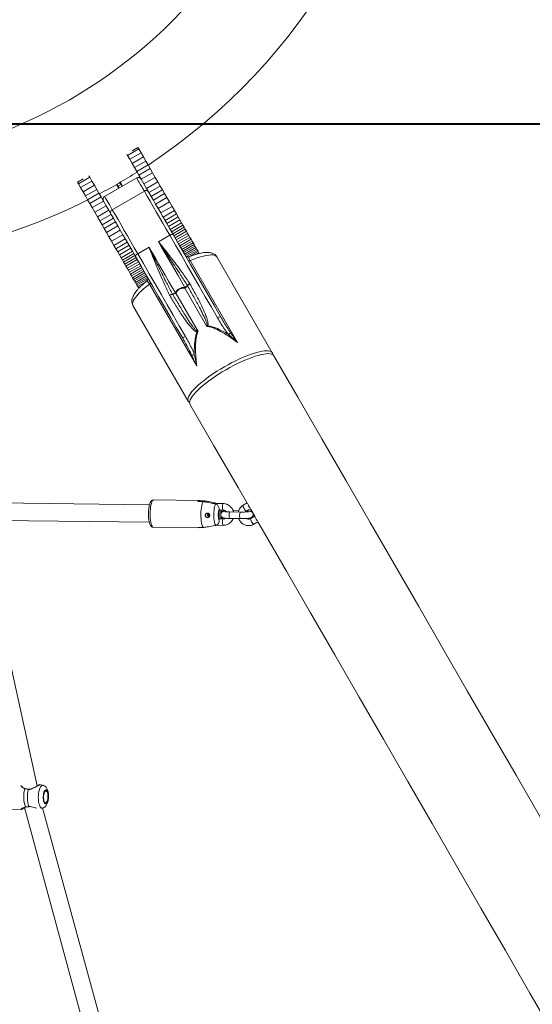
# Model space of a CAD drawing. Units: millimetres. Extents: x 0 to 59.4, y 0 to 42.1.
# Drawn here: x 19.7 to 20.8, y 10.5 to 12.5 of the extents above; entities that cross this region are included whole.
import ezdxf

# ---------------------------------------------------------------- set-up
doc = ezdxf.new("R2010")
doc.units = ezdxf.units.MM
doc.layers.add('LE_NORM', color=179, linetype='Continuous', lineweight=40)
doc.styles.add('SLDTEXTSTYLE0', font='TXT', dxfattribs={"width": 0.605})
doc.dimstyles.new('SLDDIMSTYLE0', dxfattribs={"dimtxt": 0.35, "dimasz": 0.3, "dimexe": 0, "dimexo": 0.0625, "dimgap": 0.0875, "dimtad": 1, "dimdec": 0, "dimlfac": 45, "dimrnd": 1e-09, "dimzin": 12, "dimdsep": 46, "dimtxsty": 'SLDTEXTSTYLE0', "dimsah": 1, "dimcen": 0.09, "dimadec": 0, "dimazin": 3, "dimtfac": 1, "dimtofl": 0, "dimtmove": 0, "dimatfit": 3, "dimfxl": 0, "dimfrac": 2, "dimtolj": 1, "dimtzin": 12, "dimarcsym": 0})

# ---------------------------------------------------------------- blocks, each defined once
blk = doc.blocks.new('_D')
at = {"layer": 'LE_NORM'}
for p, q in [((15.8142, 19.0482), (14.3088, 18.179)), ((14.3946, 18.2285), (22.263, 4.6001)), ((23.6826, 5.4197), (22.1772, 4.5506)), ((22.263, 4.6001), (23.0644, 3.2119))]:
    blk.add_line(p, q, dxfattribs=at)
for points in [[(14.3946, 18.2285), (14.458, 17.9187), (14.6312, 18.0187)], [(22.263, 4.6001), (22.1996, 4.9099), (22.0264, 4.8099)]]:
    blk.add_solid(points, dxfattribs=at)
at = {"layer": 'LE_NORM', "insert": (22.9948, 4.2349, 0.0002), "char_height": 0.35, "attachment_point": 1, "rotation": 300, "style": 'SLDTEXTSTYLE0'}
blk.add_mtext('708', dxfattribs=at)
blk = doc.blocks.new('_D_1')
at = {"layer": 'LE_NORM'}
for p, q in [((25.3514, 23.8301), (14.9159, 29.8551)), ((15.0017, 29.8055), (3.7973, 10.399)), ((14.147, 4.4236), (3.7115, 10.4485))]:
    blk.add_line(p, q, dxfattribs=at)
for points in [[(15.0017, 29.8055), (14.7651, 29.5957), (14.9383, 29.4957)], [(3.7973, 10.399), (4.0339, 10.6088), (3.8607, 10.7088)]]:
    blk.add_solid(points, dxfattribs=at)
at = {"layer": 'LE_NORM', "insert": (8.7238, 19.8342, -0.6011), "char_height": 0.35, "attachment_point": 1, "rotation": 60, "style": 'SLDTEXTSTYLE0'}
blk.add_mtext('1008', dxfattribs=at)
blk = doc.blocks.new('_D_3')
at = {"layer": 'LE_NORM'}
for p, q in [((14.3186, 22.0349), (24.7055, 28.0319)), ((24.6198, 27.9823), (35.8242, 8.5757)), ((25.523, 2.6283), (35.9099, 8.6253))]:
    blk.add_line(p, q, dxfattribs=at)
for points in [[(24.6198, 27.9823), (24.6832, 27.6725), (24.8564, 27.7725)], [(35.8242, 8.5757), (35.7608, 8.8856), (35.5876, 8.7856)]]:
    blk.add_solid(points, dxfattribs=at)
at = {"layer": 'LE_NORM', "insert": (30.3277, 18.9982, -0.6011), "char_height": 0.35, "attachment_point": 1, "rotation": 300, "style": 'SLDTEXTSTYLE0'}
blk.add_mtext('1008', dxfattribs=at)
blk = doc.blocks.new('_D_10')
at = {"layer": 'LE_NORM'}
for p, q in [((10.4135, 13.0807), (10.4135, 12.1542)), ((26.024, 13.0429), (26.024, 12.1542)), ((10.4135, 12.2532), (26.024, 12.2532)), ((26.024, 12.2532), (27.0481, 12.2532))]:
    blk.add_line(p, q, dxfattribs=at)
for points in [[(10.4135, 12.2532), (10.7135, 12.1532), (10.7135, 12.3532)], [(26.024, 12.2532), (25.724, 12.3532), (25.724, 12.1532)]]:
    blk.add_solid(points, dxfattribs=at)
at = {"layer": 'LE_NORM', "insert": (26.1274, 12.7044, -0.6011), "char_height": 0.35, "attachment_point": 1, "style": 'SLDTEXTSTYLE0'}
blk.add_mtext('702', dxfattribs=at)

msp = doc.modelspace()

# ---------------------------------------------------------------- linework, layer by layer
at = {"color": 7, "linetype": 'Continuous', "lineweight": 15}
for p, q in [((19.96147, 12.20525), (19.94973, 12.19847)), ((19.96332, 12.20204), (19.96147, 12.20525)), ((19.94022, 12.18871), (19.93853, 12.19164)), ((19.96332, 12.20204), (19.94022, 12.18871)), ((19.94464, 12.18106), (19.94022, 12.18871)), ((19.96774, 12.19439), (19.94464, 12.18106)), ((19.97261, 12.18595), (19.94952, 12.17261)), ((19.96774, 12.19439), (19.96332, 12.20204)), ((19.97261, 12.18595), (19.96774, 12.19439)), ((19.97752, 12.17745), (19.97261, 12.18595)), ((19.94952, 12.17261), (19.94464, 12.18106)), ((19.95442, 12.16411), (19.94952, 12.17261)), ((19.97752, 12.17745), (19.95442, 12.16411)), ((19.95895, 12.15628), (19.95442, 12.16411)), ((19.98204, 12.16961), (19.95895, 12.15628)), ((19.98204, 12.16961), (19.97752, 12.17745)), ((19.98645, 12.16198), (19.98204, 12.16961)), ((19.86324, 12.14427), (19.84015, 12.13093)), ((19.86324, 12.14427), (19.86155, 12.14719)), ((19.86766, 12.13661), (19.86324, 12.14427)), ((19.96336, 12.14864), (19.95895, 12.15628)), ((19.98645, 12.16198), (19.96336, 12.14864)), ((19.96825, 12.14016), (19.96336, 12.14864)), ((19.99135, 12.15349), (19.96825, 12.14016)), ((19.99677, 12.14409), (19.97368, 12.13076)), ((19.99135, 12.15349), (19.98645, 12.16198)), ((19.99677, 12.14409), (19.99135, 12.15349)), ((20.00215, 12.13479), (19.99677, 12.14409)), ((19.85004, 12.14091), (19.8383, 12.13413)), ((19.84015, 12.13093), (19.8383, 12.13413)), ((19.84457, 12.12328), (19.84015, 12.13093)), ((19.86766, 12.13661), (19.84457, 12.12328)), ((19.87254, 12.12817), (19.84944, 12.11484)), ((19.87254, 12.12817), (19.86766, 12.13661)), ((19.87744, 12.11967), (19.87254, 12.12817)), ((19.95891, 12.14301), (19.89348, 12.10523)), ((19.92234, 12.1219), (19.91784, 12.1297)), ((19.92129, 12.12594), (19.9188, 12.13025)), ((19.92707, 12.12927), (19.92129, 12.12594)), ((19.92331, 12.12246), (19.92129, 12.12594)), ((19.92707, 12.12927), (19.92458, 12.13359)), ((19.92554, 12.13415), (19.93004, 12.12635)), ((19.92908, 12.12579), (19.92707, 12.12927)), ((19.97368, 12.13076), (19.96825, 12.14016)), ((19.97905, 12.12146), (19.97368, 12.13076)), ((20.00215, 12.13479), (19.97905, 12.12146)), ((20.00706, 12.12628), (19.98396, 12.11295)), ((20.00706, 12.12628), (20.00215, 12.13479)), ((20.01159, 12.11844), (20.00706, 12.12628)), ((19.84944, 12.11484), (19.84457, 12.12328)), ((19.85435, 12.10634), (19.84944, 12.11484)), ((19.87744, 12.11967), (19.85435, 12.10634)), ((19.85887, 12.0985), (19.85435, 12.10634)), ((19.88197, 12.11183), (19.85887, 12.0985)), ((19.88638, 12.1042), (19.86328, 12.09086)), ((19.88197, 12.11183), (19.87744, 12.11967)), ((19.88638, 12.1042), (19.88197, 12.11183)), ((19.89127, 12.09571), (19.88638, 12.1042)), ((19.9745, 12.116), (19.90907, 12.07822)), ((19.98396, 12.11295), (19.97905, 12.12146)), ((19.98849, 12.1051), (19.98396, 12.11295)), ((20.01159, 12.11844), (19.98849, 12.1051)), ((19.99282, 12.09761), (19.98849, 12.1051)), ((20.01591, 12.11094), (19.99282, 12.09761)), ((20.01591, 12.11094), (20.01159, 12.11844)), ((20.02043, 12.10312), (20.01591, 12.11094)), ((19.86328, 12.09086), (19.85887, 12.0985)), ((19.86818, 12.08238), (19.86328, 12.09086)), ((19.89127, 12.09571), (19.86818, 12.08238)), ((19.8967, 12.08632), (19.87361, 12.07298)), ((19.8967, 12.08632), (19.89127, 12.09571)), ((19.90207, 12.07701), (19.8967, 12.08632)), ((19.99734, 12.08979), (19.99282, 12.09761)), ((20.02043, 12.10312), (19.99734, 12.08979)), ((20.00245, 12.08093), (19.99734, 12.08979)), ((20.02554, 12.09427), (20.00245, 12.08093)), ((20.03093, 12.08494), (20.00783, 12.07161)), ((20.02554, 12.09427), (20.02043, 12.10312)), ((20.03093, 12.08494), (20.02554, 12.09427)), ((20.03575, 12.07659), (20.03093, 12.08494)), ((19.87361, 12.07298), (19.86818, 12.08238)), ((19.87898, 12.06368), (19.87361, 12.07298)), ((19.90207, 12.07701), (19.87898, 12.06368)), ((19.88389, 12.05517), (19.87898, 12.06368)), ((19.90698, 12.0685), (19.88389, 12.05517)), ((19.90698, 12.0685), (19.90207, 12.07701)), ((19.91151, 12.06066), (19.90698, 12.0685)), ((20.00783, 12.07161), (20.00245, 12.08093)), ((20.01107, 12.066), (20.00783, 12.07161)), ((20.03575, 12.07659), (20.01265, 12.06326)), ((20.0397, 12.06974), (20.01661, 12.05641)), ((20.0433, 12.06351), (20.02021, 12.05017)), ((20.0397, 12.06974), (20.03575, 12.07659)), ((20.0433, 12.06351), (20.0397, 12.06974)), ((20.04692, 12.05724), (20.0433, 12.06351)), ((19.88842, 12.04733), (19.88389, 12.05517)), ((19.91151, 12.06066), (19.88842, 12.04733)), ((19.89275, 12.03983), (19.88842, 12.04733)), ((19.91584, 12.05317), (19.89275, 12.03983)), ((19.92036, 12.04534), (19.89726, 12.03201)), ((19.91584, 12.05317), (19.91151, 12.06066)), ((19.92036, 12.04534), (19.91584, 12.05317)), ((19.92547, 12.03649), (19.92036, 12.04534)), ((20.04692, 12.05724), (20.02382, 12.04391)), ((20.05028, 12.05142), (20.02719, 12.03808)), ((20.05306, 12.04661), (20.02996, 12.03328)), ((20.05028, 12.05142), (20.04692, 12.05724)), ((20.05306, 12.04661), (20.05028, 12.05142)), ((20.05542, 12.04252), (20.05306, 12.04661)), ((19.89726, 12.03201), (19.89275, 12.03983)), ((19.90237, 12.02315), (19.89726, 12.03201)), ((19.92547, 12.03649), (19.90237, 12.02315)), ((19.90776, 12.01383), (19.90237, 12.02315)), ((19.93085, 12.02716), (19.90776, 12.01383)), ((19.93085, 12.02716), (19.92547, 12.03649)), ((19.93409, 12.02156), (19.93085, 12.02716)), ((20.02634, 12.02622), (20.00324, 12.01289)), ((20.05542, 12.04252), (20.03232, 12.02919)), ((20.05777, 12.03845), (20.03467, 12.02512)), ((20.06024, 12.03417), (20.03714, 12.02084)), ((20.06271, 12.02989), (20.03962, 12.01656)), ((20.0651, 12.02575), (20.04201, 12.01242)), ((20.05777, 12.03845), (20.05542, 12.04252)), ((20.06024, 12.03417), (20.05777, 12.03845)), ((20.06271, 12.02989), (20.06024, 12.03417)), ((20.0651, 12.02575), (20.06271, 12.02989)), ((20.0674, 12.02176), (20.0651, 12.02575)), ((19.91258, 12.00548), (19.90776, 12.01383)), ((19.93567, 12.01882), (19.91258, 12.00548)), ((19.91653, 11.99863), (19.91258, 12.00548)), ((19.93963, 12.01196), (19.91653, 11.99863)), ((19.94323, 12.00573), (19.92013, 11.9924)), ((20.0674, 12.02176), (20.04431, 12.00843)), ((20.06962, 12.01791), (20.04653, 12.00458)), ((20.07177, 12.01421), (20.04867, 12.00087)), ((20.07382, 12.01065), (20.05072, 11.99732)), ((20.07578, 12.00725), (20.05268, 11.99392)), ((20.07765, 12.00401), (20.05456, 11.99068)), ((20.06962, 12.01791), (20.0674, 12.02176)), ((20.07177, 12.01421), (20.06962, 12.01791)), ((20.07382, 12.01065), (20.07177, 12.01421)), ((20.07578, 12.00725), (20.07382, 12.01065)), ((20.07765, 12.00401), (20.07578, 12.00725)), ((20.07943, 12.00093), (20.07765, 12.00401)), ((19.92013, 11.9924), (19.91653, 11.99863)), ((19.92375, 11.98613), (19.92013, 11.9924)), ((19.94684, 11.99946), (19.92375, 11.98613)), ((19.92711, 11.9803), (19.92375, 11.98613)), ((19.95021, 11.99364), (19.92711, 11.9803)), ((19.95298, 11.98883), (19.92989, 11.9755)), ((19.95534, 11.98474), (19.93225, 11.97141)), ((19.96091, 11.98844), (19.984, 12.00178)), ((20.07943, 12.00093), (20.05634, 11.9876)), ((20.0811, 11.99803), (20.05801, 11.9847)), ((20.08266, 11.99533), (20.0606, 11.98259)), ((20.08409, 11.99285), (20.0662, 11.98252)), ((20.08539, 11.9906), (20.07896, 11.98689)), ((20.0811, 11.99803), (20.07943, 12.00093)), ((20.08266, 11.99533), (20.0811, 11.99803)), ((20.08409, 11.99285), (20.08266, 11.99533)), ((20.08539, 11.9906), (20.08409, 11.99285)), ((20.08655, 11.98859), (20.08539, 11.9906)), ((19.92989, 11.9755), (19.92711, 11.9803)), ((19.93225, 11.97141), (19.92989, 11.9755)), ((19.9346, 11.96734), (19.93225, 11.97141)), ((19.95769, 11.98068), (19.9346, 11.96734)), ((19.93707, 11.96306), (19.9346, 11.96734)), ((19.96016, 11.9764), (19.93707, 11.96306)), ((19.93954, 11.95878), (19.93707, 11.96306)), ((19.96264, 11.97211), (19.93954, 11.95878)), ((19.96503, 11.96797), (19.94193, 11.95464)), ((19.96733, 11.96399), (19.94423, 11.95065)), ((20.06782, 11.97458), (20.16423, 11.80759)), ((20.23512, 11.7866), (20.12236, 11.98191)), ((19.94193, 11.95464), (19.93954, 11.95878)), ((19.94423, 11.95065), (19.94193, 11.95464)), ((19.94646, 11.9468), (19.94423, 11.95065)), ((19.96955, 11.96014), (19.94646, 11.9468)), ((19.9486, 11.94309), (19.94646, 11.9468)), ((19.97169, 11.95643), (19.9486, 11.94309)), ((19.95065, 11.93954), (19.9486, 11.94309)), ((19.97374, 11.95287), (19.95065, 11.93954)), ((19.9757, 11.94948), (19.95261, 11.93614)), ((19.97758, 11.94623), (19.95448, 11.9329)), ((19.97936, 11.94315), (19.95626, 11.92982)), ((19.95261, 11.93614), (19.95065, 11.93954)), ((19.95448, 11.9329), (19.95261, 11.93614)), ((19.95626, 11.92982), (19.95448, 11.9329)), ((19.95793, 11.92692), (19.95626, 11.92982)), ((19.981, 11.94024), (19.95793, 11.92692)), ((19.95949, 11.92422), (19.95793, 11.92692)), ((19.98156, 11.93696), (19.95949, 11.92422)), ((19.96093, 11.92174), (19.95949, 11.92422)), ((19.97887, 11.9321), (19.96093, 11.92174)), ((19.96869, 11.92322), (19.96223, 11.91949)), ((20.0813, 11.75972), (19.98489, 11.9267)), ((20.06242, 11.92298), (20.06222, 11.92331)), ((20.06699, 11.9276), (20.06741, 11.92692)), ((19.96223, 11.91949), (19.96093, 11.92174)), ((19.96339, 11.91748), (19.96223, 11.91949)), ((20.02636, 11.90322), (20.02598, 11.90393)), ((20.03209, 11.90592), (20.03228, 11.90557)), ((20.03887, 11.90814), (20.08405, 11.8299)), ((20.10207, 11.8403), (20.0569, 11.91855)), ((19.95127, 11.88313), (20.06403, 11.68782)), ((20.086, 11.48531), (19.99328, 11.48645)), ((20.08355, 11.48345), (20.09433, 11.48332)), ((20.09809, 11.48462), (20.08731, 11.48475)), ((20.08731, 11.48475), (20.08732, 11.48341)), ((19.98495, 11.47656), (19.62845, 11.48096)), ((19.98495, 11.47656), (19.62845, 11.48096)), ((20.13521, 11.47908), (20.11399, 11.47935)), ((20.1242, 11.47922), (20.12335, 11.47951)), ((20.1268, 11.46847), (20.12701, 11.44422)), ((20.12683, 11.46585), (20.13504, 11.46575)), ((20.13059, 11.46581), (20.13066, 11.45854)), ((20.1704, 11.4618), (20.14883, 11.46207)), ((20.15634, 11.46467), (20.15545, 11.46468)), ((20.16675, 11.46454), (20.15634, 11.46467)), ((20.18421, 11.48035), (20.17599, 11.47555)), ((20.18271, 11.46404), (20.1907, 11.4687)), ((20.19058, 11.46863), (20.19945, 11.45327)), ((19.64566, 11.44519), (19.9845, 11.441)), ((19.64566, 11.44519), (19.9845, 11.441)), ((20.13547, 11.44808), (20.12698, 11.44819)), ((20.13069, 11.45449), (20.13075, 11.44814)), ((20.14867, 11.44874), (20.17023, 11.44847)), ((20.19949, 11.45329), (20.19131, 11.44852)), ((20.19803, 11.437), (20.20612, 11.44172)), ((19.99259, 11.4309), (20.08531, 11.42975)), ((20.09479, 11.43018), (20.08401, 11.43031)), ((20.12081, 11.43493), (20.13531, 11.43475)), ((19.75588, 10.90346), (19.6559, 11.35825)), ((19.75621, 10.90365), (19.75585, 10.9036)), ((19.76793, 10.90474), (19.76166, 10.90615)), ((19.73005, 10.85975), (19.8732, 10.33418)), ((19.73929, 10.86113), (19.7393, 10.86114)), ((19.7393, 10.86108), (19.73961, 10.86109)), ((19.64166, 10.85817), (19.72329, 10.85534)), ((19.76314, 10.85799), (19.76632, 10.85848)), ((19.91051, 10.33249), (19.76718, 10.85872))]:
    msp.add_line(p, q, dxfattribs=at)
at = {"color": 8, "linetype": 'Continuous', "lineweight": 15}
for p, q in [((20.14869, 11.46205), (20.14883, 11.46207)), ((20.17026, 11.46178), (20.1704, 11.4618)), ((19.73913, 10.86139), (19.73961, 10.86135))]:
    msp.add_line(p, q, dxfattribs=at)
at = {"color": 8, "linetype": 'Continuous', "lineweight": 15, "flags": 128}
for points in [[(19.9745, 12.116), (19.97139, 12.1214), (19.96858, 12.12627), (19.96609, 12.13057), (19.96395, 12.13428), (19.96217, 12.13736), (19.96077, 12.13979), (19.95975, 12.14155), (19.95913, 12.14263), (19.95891, 12.14301), (19.95891, 12.14301)], [(19.89348, 12.10523), (19.89348, 12.10523), (19.8937, 12.10485), (19.89432, 12.10377), (19.89534, 12.10201), (19.89674, 12.09958), (19.89852, 12.0965), (19.90066, 12.09279), (19.90314, 12.08849), (19.90596, 12.08362), (19.90907, 12.07822)], [(20.12236, 11.98191), (20.12171, 11.98281), (20.11988, 11.9843), (20.11733, 11.98534), (20.1141, 11.98593), (20.1102, 11.98607), (20.10567, 11.98574), (20.10056, 11.98496), (20.0949, 11.98373), (20.08874, 11.98206), (20.08213, 11.97997), (20.07514, 11.97747), (20.06782, 11.97458)], [(19.98489, 11.9267), (19.97873, 11.9218), (19.97307, 11.917), (19.96795, 11.91232), (19.96343, 11.90783), (19.95953, 11.90354), (19.95629, 11.8995), (19.95375, 11.89574), (19.95191, 11.8923), (19.95081, 11.8892), (19.95044, 11.88647), (19.95081, 11.88414), (19.95127, 11.88313)], [(19.99259, 11.4309), (19.99232, 11.43093), (19.9912, 11.43153), (19.99013, 11.43292), (19.98914, 11.43504), (19.98826, 11.43785), (19.98751, 11.44125), (19.98692, 11.44516), (19.9865, 11.44946), (19.98627, 11.45402), (19.98623, 11.45871), (19.98638, 11.46341), (19.98672, 11.46796), (19.98724, 11.47225), (19.98793, 11.47615), (19.98875, 11.47955), (19.9897, 11.48235), (19.99074, 11.48446), (19.99185, 11.48584), (19.99298, 11.48643), (19.99328, 11.48645)], [(20.13503, 11.46575), (20.1349, 11.46578), (20.13437, 11.46639), (20.13393, 11.46772), (20.13363, 11.46962), (20.13351, 11.47186), (20.13359, 11.47417), (20.13385, 11.47626), (20.13427, 11.47789), (20.13479, 11.47886), (20.13521, 11.47908)], [(20.14867, 11.44874), (20.14826, 11.44897), (20.14776, 11.44996), (20.14739, 11.4516), (20.14718, 11.4537), (20.14716, 11.45601), (20.14733, 11.45824), (20.14767, 11.46013), (20.14815, 11.46146), (20.14869, 11.46205)], [(20.15634, 11.46467), (20.15621, 11.46465), (20.15571, 11.46414)], [(20.17023, 11.44847), (20.16982, 11.4487), (20.16933, 11.44969), (20.16895, 11.45133), (20.16874, 11.45343), (20.16872, 11.45574), (20.16889, 11.45798), (20.16924, 11.45987), (20.16971, 11.46119), (20.17026, 11.46178)], [(20.17599, 11.47555), (20.17583, 11.4754), (20.1757, 11.47453), (20.176, 11.47309), (20.17671, 11.47125), (20.17774, 11.46924)], [(20.17774, 11.46924), (20.17896, 11.46729), (20.18023, 11.46564), (20.18139, 11.4645), (20.1823, 11.46399), (20.18271, 11.46404)], [(20.132, 11.45205), (20.1319, 11.45114), (20.13143, 11.44813)], [(20.13546, 11.44808), (20.13505, 11.44786), (20.13453, 11.44689), (20.13412, 11.44526), (20.13386, 11.44317), (20.13378, 11.44086), (20.1339, 11.43862), (20.13419, 11.43672), (20.13463, 11.43539), (20.13517, 11.43478), (20.13531, 11.43475)], [(20.19306, 11.4422), (20.19204, 11.44422), (20.19133, 11.44606), (20.19102, 11.4475), (20.19116, 11.44837), (20.19131, 11.44852)], [(20.19803, 11.437), (20.19763, 11.43696), (20.19671, 11.43746), (20.19555, 11.43861), (20.19428, 11.44026), (20.19306, 11.4422)], [(19.76632, 10.85848), (19.76576, 10.85845), (19.76426, 10.8589), (19.76284, 10.86013), (19.76155, 10.86209), (19.76043, 10.86471), (19.75952, 10.86791), (19.75885, 10.87158), (19.75844, 10.87559), (19.75831, 10.8798), (19.75846, 10.88408), (19.75888, 10.88828), (19.75957, 10.89224), (19.7605, 10.89585), (19.76163, 10.89897), (19.76293, 10.9015), (19.76436, 10.90336), (19.76586, 10.90447)], [(19.76586, 10.90447), (19.76739, 10.90481), (19.76793, 10.90474)], [(19.73233, 10.86037), (19.73216, 10.86043), (19.73198, 10.86059)], [(19.73913, 10.86139), (19.7392, 10.86122), (19.73927, 10.86114), (19.73929, 10.86113)]]:
    msp.add_lwpolyline(points, dxfattribs=at)
at = {"color": 7, "linetype": 'Continuous', "lineweight": 15, "flags": 128}
for points in [[(20.02634, 12.02622), (20.01921, 12.03857), (20.01224, 12.05064), (20.00544, 12.06242), (19.99882, 12.07388), (19.99241, 12.08499), (19.98621, 12.09573), (19.98024, 12.10607), (19.9745, 12.116)], [(19.90907, 12.07822), (19.9148, 12.06829), (19.92078, 12.05795), (19.92698, 12.04721), (19.93339, 12.0361), (19.94001, 12.02464), (19.94681, 12.01286), (19.95378, 12.00079), (19.96091, 11.98844)], [(20.01107, 12.066), (20.01291, 12.06281), (20.01957, 12.05127), (20.02641, 12.03944), (20.03339, 12.02734)], [(20.02634, 12.02622), (20.02749, 12.02683), (20.02865, 12.02733), (20.02976, 12.0277), (20.0308, 12.02793), (20.03171, 12.02801), (20.03246, 12.02793), (20.03303, 12.02771), (20.03339, 12.02734)], [(20.12364, 11.85768), (20.11114, 11.87934), (20.0987, 11.90089), (20.08634, 11.9223), (20.07407, 11.94355), (20.06192, 11.9646), (20.0499, 11.98541), (20.03803, 12.00596), (20.02634, 12.02622)], [(20.03339, 12.02734), (20.04497, 12.00729), (20.05671, 11.98695), (20.0686, 11.96635), (20.08063, 11.94552), (20.09277, 11.9245), (20.105, 11.9033), (20.11732, 11.88197), (20.12969, 11.86055)], [(19.95641, 11.98289), (19.94943, 11.99499), (19.94259, 12.00682), (19.93593, 12.01837), (19.93409, 12.02156)], [(20.05691, 11.91993), (20.05002, 11.93187), (20.04315, 11.94376), (20.03633, 11.95558), (20.02956, 11.96731), (20.02285, 11.97892), (20.01623, 11.9904), (20.00969, 12.00173), (20.00324, 12.01289)], [(19.95641, 11.98289), (19.95627, 11.98339), (19.95636, 11.984), (19.95667, 11.98469), (19.9572, 11.98544), (19.95791, 11.98622), (19.95879, 11.987), (19.9598, 11.98775), (19.96091, 11.98844)], [(20.05271, 11.8161), (20.04034, 11.83753), (20.02802, 11.85886), (20.01579, 11.88005), (20.00365, 11.90108), (19.99162, 11.92191), (19.97973, 11.94251), (19.96799, 11.96285), (19.95641, 11.98289)], [(19.96091, 11.98844), (19.9726, 11.96819), (19.98447, 11.94764), (19.99648, 11.92682), (20.00864, 11.90577), (20.0209, 11.88453), (20.03327, 11.86311), (20.04571, 11.84156), (20.05821, 11.81991)], [(19.984, 12.00178), (19.99044, 11.99062), (19.99698, 11.97929), (20.00361, 11.96781), (20.01031, 11.9562), (20.01708, 11.94447), (20.02391, 11.93265), (20.03077, 11.92076), (20.03767, 11.90882)], [(20.06782, 11.97458), (20.06711, 11.97431), (20.06646, 11.97409), (20.06587, 11.97393), (20.06534, 11.97384), (20.0649, 11.9738), (20.06455, 11.97384), (20.06429, 11.97393), (20.06414, 11.97409)], [(19.98489, 11.9267), (19.98547, 11.92717), (19.98599, 11.92763), (19.98642, 11.92807), (19.98677, 11.92847), (19.98702, 11.92884), (19.98717, 11.92916), (19.98721, 11.92943), (19.98716, 11.92964)], [(20.23595, 11.78309), (20.23595, 11.78337), (20.23557, 11.78562), (20.2345, 11.78748), (20.23274, 11.78893), (20.23031, 11.78997), (20.22724, 11.79058), (20.22354, 11.79077), (20.21924, 11.79052), (20.21438, 11.78984), (20.209, 11.78874), (20.20314, 11.78723), (20.19685, 11.78531), (20.19018, 11.783), (20.18318, 11.78033), (20.17592, 11.77731), (20.16844, 11.77396), (20.1608, 11.77032), (20.15308, 11.76641), (20.14533, 11.76227), (20.13761, 11.75793), (20.12999, 11.75342), (20.12253, 11.74878), (20.11529, 11.74404), (20.10832, 11.73925), (20.10168, 11.73445), (20.09543, 11.72966), (20.08962, 11.72494), (20.08429, 11.72032), (20.07948, 11.71583), (20.07524, 11.71151), (20.07159, 11.70741), (20.06858, 11.70354), (20.06622, 11.69994), (20.06452, 11.69664), (20.06352, 11.69367), (20.0632, 11.69105), (20.06358, 11.6888), (20.06466, 11.68694), (20.06641, 11.68549), (20.06665, 11.68535)], [(20.14106, 11.75195), (20.14878, 11.7563), (20.15653, 11.76044), (20.16425, 11.76435), (20.17188, 11.76799), (20.17937, 11.77133), (20.18663, 11.77435), (20.19363, 11.77703), (20.2003, 11.77933), (20.20659, 11.78125), (20.21245, 11.78277), (20.21783, 11.78387), (20.22269, 11.78454), (20.22699, 11.78479), (20.23069, 11.78461), (20.23376, 11.784), (20.23619, 11.78296), (20.23795, 11.7815), (20.23857, 11.78062)], [(20.78205, 10.83929), (20.73227, 10.92552), (20.68255, 11.01163), (20.6329, 11.09763), (20.58332, 11.1835), (20.53382, 11.26924), (20.4844, 11.35484), (20.43506, 11.4403), (20.3858, 11.52562), (20.33663, 11.61078), (20.28755, 11.69578), (20.23857, 11.78062)], [(20.06748, 11.68185), (20.06703, 11.68282), (20.06665, 11.68507), (20.06697, 11.68769), (20.06797, 11.69067), (20.06967, 11.69396), (20.07203, 11.69756), (20.07504, 11.70143), (20.07869, 11.70554), (20.08293, 11.70986), (20.08774, 11.71434), (20.09307, 11.71897), (20.09888, 11.72369), (20.10513, 11.72847), (20.11177, 11.73328), (20.11874, 11.73807), (20.12598, 11.7428), (20.13344, 11.74744), (20.14106, 11.75195)], [(20.06748, 11.68185), (20.11647, 11.597), (20.16554, 11.512), (20.18392, 11.48018)], [(20.08731, 11.48475), (20.08684, 11.48507), (20.08637, 11.48526), (20.0859, 11.4853), (20.08542, 11.48521), (20.08495, 11.48497), (20.08447, 11.4846), (20.08401, 11.48409), (20.08355, 11.48345)], [(20.09479, 11.43018), (20.0937, 11.43152), (20.0927, 11.43362), (20.0918, 11.43642), (20.09104, 11.43984), (20.09044, 11.44377), (20.09002, 11.44811), (20.08978, 11.45271), (20.08974, 11.45746), (20.0899, 11.4622), (20.09024, 11.4668), (20.09077, 11.47112), (20.09147, 11.47505), (20.09231, 11.47845), (20.09328, 11.48123), (20.09433, 11.48332)], [(20.11997, 11.43466), (20.11899, 11.43617), (20.11812, 11.43843), (20.11736, 11.44135), (20.11676, 11.44484), (20.11634, 11.44876), (20.1161, 11.45297), (20.11607, 11.45734), (20.11623, 11.46169), (20.11658, 11.46588), (20.11712, 11.46976), (20.11782, 11.47318), (20.11865, 11.47603), (20.11959, 11.47821)], [(20.10319, 11.45664), (20.1035, 11.45833), (20.10417, 11.45947)], [(20.20612, 11.44172), (20.21471, 11.42684), (20.26397, 11.34152), (20.31331, 11.25606), (20.36273, 11.17046), (20.41223, 11.08472), (20.46181, 10.99885), (20.51146, 10.91286), (20.56118, 10.82674), (20.61096, 10.74051), (20.66081, 10.65418), (20.71071, 10.56774), (20.76068, 10.4812), (20.81069, 10.39457), (20.86076, 10.30785), (20.88193, 10.27118)], [(19.77299, 10.89561), (19.77182, 10.89466), (19.77074, 10.893), (19.7698, 10.89071), (19.76906, 10.88791), (19.76855, 10.88477), (19.76831, 10.88144), (19.76834, 10.87811), (19.76865, 10.87496), (19.76922, 10.87215), (19.77001, 10.86984), (19.77099, 10.86816), (19.7721, 10.86718), (19.77328, 10.86698), (19.77447, 10.86755), (19.7756, 10.86887), (19.77662, 10.87086), (19.77747, 10.87342), (19.7781, 10.87641), (19.77847, 10.87967), (19.77858, 10.88302), (19.77841, 10.88628), (19.77797, 10.88928), (19.77728, 10.89186), (19.77639, 10.89387), (19.77534, 10.89521), (19.77419, 10.8958), (19.77299, 10.89561)], [(19.77306, 10.89343), (19.77195, 10.89248), (19.77094, 10.89077), (19.7701, 10.88843), (19.76949, 10.88561), (19.76915, 10.8825), (19.7691, 10.87931), (19.76934, 10.87626), (19.76986, 10.87357), (19.77063, 10.87141), (19.77159, 10.86993), (19.77267, 10.86923), (19.77381, 10.86935), (19.77492, 10.8703), (19.77593, 10.87201), (19.77677, 10.87435), (19.77738, 10.87718), (19.77772, 10.88029), (19.77777, 10.88347), (19.77753, 10.88652), (19.77701, 10.88921), (19.77624, 10.89137), (19.77528, 10.89286), (19.7742, 10.89356), (19.77306, 10.89343)], [(19.73244, 10.86038), (19.73234, 10.86037), (19.73233, 10.86037)]]:
    msp.add_lwpolyline(points, dxfattribs=at)
at = {"color": 7, "linetype": 'Continuous', "lineweight": 15}
for centre, radius, start, end in [((19.31675, 13.17971), 1.01233, 270.02865, 90), ((19.31675, 13.17971), 1.20989, 303.3695, 356.6305), ((19.31675, 13.17971), 1.20989, 297.8948, 302.1052), ((19.96224, 12.13724), 0.00667, 30, 120), ((19.89681, 12.09946), 0.00667, 120, 210), ((19.97819, 12.11135), 0.00594, 42.0611, 128.34943), ((19.31675, 13.17971), 1.20989, 270.02865, 296.6305), ((19.91126, 12.07271), 0.00594, 111.65028, 197.93817), ((20.06344, 11.98862), 0.00667, 210.00395, 291.16684), ((19.97491, 11.93751), 0.00667, 308.43545, 29.98303), ((20.05071, 11.93193), 0.01475, 294.83659, 322.6056), ((20.03254, 11.96403), 0.05039, 298.92403, 306.08137), ((20.07457, 11.91436), 0.01526, 119.78088, 144.07752), ((20.07393, 11.91356), 0.01486, 116.00073, 140.71222), ((20.03366, 11.89074), 0.01526, 95.92501, 120.21662), ((20.03468, 11.8909), 0.01487, 99.28909, 123.9978), ((20.01165, 11.95199), 0.0504, 293.91916, 301.07475), ((20.03038, 11.9202), 0.01475, 277.39469, 305.16201), ((20.13883, 12.08609), 0.20411, 240.28712, 240.67584), ((19.85032, 11.92098), 0.2066, 359.32569, 359.70972), ((20.13546, 11.84054), 0.02082, 106.07573, 124.56082), ((20.26574, 11.83408), 0.18356, 181.13162, 181.52412), ((20.01144, 11.69135), 0.17618, 58.46795, 58.8769), ((20.29062, 11.64695), 0.22831, 127.88516, 129.2596), ((20.06716, 11.8011), 0.02083, 115.43979, 133.92225), ((20.15731, 11.5697), 0.22856, 110.74081, 112.11372), ((20.1693, 11.45671), 0.0441, 164.53198, 196.45225), ((20.20063, 11.48302), 0.01597, 192.2174, 211.58529), ((20.20401, 11.48381), 0.0193, 208.31774, 224.24936), ((20.10769, 11.45665), 0.0045, 180.08958, 257.53245), ((20.21754, 11.45674), 0.01771, 195.66536, 210.99564), ((20.22027, 11.45739), 0.02041, 208.59587, 222.16347), ((20.08534, 11.43171), 0.00193, 226.57354, 312.00993), ((19.79334, 10.88104), 0.06468, 165.1261, 198.436), ((19.8, 10.88077), 0.06388, 165.90453, 197.65755)]:
    msp.add_arc(centre, radius, start, end, dxfattribs=at)
at = {"color": 8, "linetype": 'Continuous', "lineweight": 15}
for centre, radius, start, end in [((20.08958, 11.45874), 0.04266, 3.37253, 9.52051), ((19.73146, 10.89743), 0.00067, 88.3612, 161.36661), ((19.7387, 10.8964), 0.000661, 133.79898, 186.47097)]:
    msp.add_arc(centre, radius, start, end, dxfattribs=at)
at = {"color": 7, "linetype": 'Continuous', "lineweight": 15}
for points, knots in [([(20.00324, 12.01289), (20.00329, 12.01283), (20.01146, 12.0026), (20.02384, 11.98703), (20.04014, 11.96567), (20.05335, 11.94779), (20.0621, 11.93485), (20.06699, 11.9276)], [0, 0, 0, 0, 0.00221748, 0.37968724, 0.56930761, 0.75892167, 1, 1, 1, 1]), ([(20.06222, 11.92331), (20.05756, 11.93076), (20.04675, 11.94803), (20.02937, 11.97434), (20.01452, 11.99634), (20.0059, 12.00898), (20.00346, 12.01258), (20.00329, 12.01283), (20.00324, 12.01289)], [0, 0, 0, 0, 0.23927488, 0.5552788, 0.87335707, 0.99123012, 0.99781133, 1, 1, 1, 1]), ([(20.02598, 11.90393), (20.02216, 11.91179), (20.01533, 11.92581), (20.00647, 11.94613), (19.99613, 11.97092), (19.98883, 11.98946), (19.98403, 12.00171), (19.984, 12.00178)], [0, 0, 0, 0, 0.2410784, 0.4298075, 0.6185436, 0.9977822, 1, 1, 1, 1]), ([(19.984, 12.00178), (19.98403, 12.00171), (19.98416, 12.00144), (19.98605, 11.99752), (19.99266, 11.9838), (20.00429, 11.95994), (20.01838, 11.93174), (20.02797, 11.91367), (20.03209, 11.90592)], [0, 0, 0, 0, 0.00218956, 0.00876988, 0.12664347, 0.44265394, 0.76072462, 1, 1, 1, 1]), ([(20.12234, 11.98188), (20.12178, 11.98276), (20.12062, 11.98458), (20.11823, 11.98677), (20.11551, 11.98853), (20.11248, 11.98981), (20.10908, 11.99069), (20.10518, 11.99117), (20.10062, 11.9912), (20.09545, 11.99072), (20.08982, 11.98974), (20.08391, 11.98836), (20.07777, 11.98659), (20.07178, 11.98462), (20.06771, 11.98309), (20.06587, 11.9824)], [0, 0, 0, 0, 0.0533007, 0.1104892, 0.1684933, 0.2297749, 0.2972246, 0.3741053, 0.462417, 0.5586321, 0.6542387, 0.7469789, 0.837464, 0.9263988, 1, 1, 1, 1]), ([(19.97907, 11.93226), (19.97815, 11.93152), (19.97539, 11.92929), (19.97122, 11.92563), (19.96656, 11.92129), (19.96237, 11.91699), (19.95862, 11.91274), (19.95535, 11.90847), (19.9527, 11.9043), (19.95078, 11.90033), (19.94958, 11.89665), (19.94901, 11.89319), (19.94902, 11.88986), (19.9497, 11.88658), (19.95049, 11.88428), (19.95123, 11.88323), (19.95129, 11.88315)], [0, 0, 0, 0, 0.0436508, 0.1310497, 0.2192064, 0.308437, 0.3992079, 0.4922346, 0.5884527, 0.6762119, 0.7515341, 0.8173087, 0.8772313, 0.9338357, 0.9950184, 1, 1, 1, 1]), ([(20.1025, 11.84217), (20.10253, 11.84232), (20.10263, 11.84295), (20.10222, 11.84564), (20.1007, 11.85003), (20.09782, 11.85695), (20.09324, 11.86663), (20.08558, 11.88152), (20.07498, 11.90089), (20.0667, 11.91545), (20.06242, 11.92298)], [0, 0, 0, 0, 0.00482584, 0.02106033, 0.08800103, 0.15765343, 0.26806616, 0.44133362, 0.71130605, 1, 1, 1, 1]), ([(20.06741, 11.92692), (20.07171, 11.91925), (20.08003, 11.90439), (20.09044, 11.88435), (20.0976, 11.86868), (20.10157, 11.8583), (20.10343, 11.85171), (20.10427, 11.84731), (20.10439, 11.84443), (20.10407, 11.84245), (20.10368, 11.84171), (20.10358, 11.84152)], [0, 0, 0, 0, 0.28366249, 0.54966654, 0.72129218, 0.83161051, 0.90225359, 0.93794182, 0.9734251, 0.99316066, 1, 1, 1, 1]), ([(20.08224, 11.8292), (20.08203, 11.82921), (20.08118, 11.82924), (20.07931, 11.82995), (20.07688, 11.83149), (20.07348, 11.83442), (20.06872, 11.83933), (20.0617, 11.84796), (20.05172, 11.86199), (20.03957, 11.88103), (20.03086, 11.89567), (20.02636, 11.90322)], [0, 0, 0, 0, 0.0068387, 0.0265746, 0.0620578, 0.0977454, 0.1683889, 0.2787069, 0.4503327, 0.7163367, 1, 1, 1, 1]), ([(20.03228, 11.90557), (20.03665, 11.8981), (20.04513, 11.88365), (20.0566, 11.86479), (20.06566, 11.85071), (20.07176, 11.8419), (20.07631, 11.83595), (20.07935, 11.83244), (20.08147, 11.83074), (20.08208, 11.83051), (20.08221, 11.83046)], [0, 0, 0, 0, 0.2886935, 0.5586676, 0.7319348, 0.8423476, 0.912, 0.9789408, 0.995174, 1, 1, 1, 1]), ([(20.03767, 11.90882), (20.03813, 11.90957), (20.03928, 11.91144), (20.04204, 11.91476), (20.04657, 11.91808), (20.05203, 11.91973), (20.05552, 11.91987), (20.05691, 11.91993)], [0, 0, 0, 0, 0.1136101, 0.2813741, 0.5517088, 0.8217658, 1, 1, 1, 1]), ([(20.0569, 11.91855), (20.05558, 11.91854), (20.05228, 11.91852), (20.04707, 11.91707), (20.04283, 11.91389), (20.04032, 11.91068), (20.03929, 11.90887), (20.03887, 11.90814)], [0, 0, 0, 0, 0.179736, 0.4487412, 0.7170819, 0.8852151, 1, 1, 1, 1]), ([(20.14614, 11.82373), (20.14341, 11.8273), (20.13793, 11.83446), (20.13058, 11.84591), (20.12597, 11.85374), (20.12364, 11.85768)], [0, 0, 0, 0, 0.3303337, 0.6622797, 1, 1, 1, 1]), ([(20.12969, 11.86055), (20.13192, 11.8567), (20.13847, 11.84539), (20.14567, 11.8344), (20.15042, 11.82714)], [0, 0, 0, 0, 0.3394174, 1, 1, 1, 1]), ([(20.07637, 11.78345), (20.07632, 11.78779), (20.07622, 11.79774), (20.07723, 11.81084), (20.07929, 11.82185), (20.08136, 11.827), (20.08224, 11.8292)], [0, 0, 0, 0, 0.2798409, 0.6424171, 0.8472056, 1, 1, 1, 1]), ([(20.08405, 11.8299), (20.08391, 11.8296), (20.08259, 11.82682), (20.08087, 11.82118), (20.07919, 11.81025), (20.07867, 11.79581), (20.07938, 11.77802), (20.08066, 11.76582), (20.0813, 11.75972)], [0, 0, 0, 0, 0.0138483, 0.1303721, 0.2474112, 0.4814802, 0.7406823, 1, 1, 1, 1]), ([(20.08221, 11.83046), (20.08282, 11.83028), (20.08343, 11.83009), (20.08403, 11.8299), (20.08405, 11.8299)], [0, 0, 0, 0, 0.98199, 1, 1, 1, 1]), ([(20.08405, 11.8299), (20.08403, 11.82989), (20.08344, 11.82965), (20.08284, 11.82942), (20.08224, 11.8292)], [0, 0, 0, 0, 0.0185568, 1, 1, 1, 1]), ([(20.10207, 11.8403), (20.10208, 11.84032), (20.10221, 11.84093), (20.10236, 11.84156), (20.1025, 11.84217)], [0, 0, 0, 0, 0.0180073, 1, 1, 1, 1]), ([(20.10358, 11.84152), (20.10309, 11.84111), (20.10259, 11.84071), (20.10208, 11.84031), (20.10207, 11.8403)], [0, 0, 0, 0, 0.981478, 1, 1, 1, 1]), ([(20.16423, 11.80759), (20.15926, 11.81118), (20.14933, 11.81837), (20.1343, 11.82794), (20.1214, 11.8347), (20.11079, 11.83894), (20.105, 11.83984), (20.10207, 11.8403)], [0, 0, 0, 0, 0.2588926, 0.5185752, 0.7526774, 0.8749966, 1, 1, 1, 1]), ([(20.10358, 11.84152), (20.10592, 11.84118), (20.11142, 11.8404), (20.12198, 11.83668), (20.13383, 11.83101), (20.1424, 11.82594), (20.14614, 11.82373)], [0, 0, 0, 0, 0.15279566, 0.35758363, 0.72015831, 1, 1, 1, 1]), ([(20.16423, 11.80759), (20.16421, 11.80761), (20.16108, 11.81043), (20.15507, 11.81583), (20.14903, 11.82117), (20.14614, 11.82373)], [0, 0, 0, 0, 0.0027789, 0.5226679, 1, 1, 1, 1]), ([(20.15042, 11.82714), (20.15261, 11.824), (20.15717, 11.81746), (20.16179, 11.81098), (20.16421, 11.80762), (20.16423, 11.80759)], [0, 0, 0, 0, 0.4785452, 0.9961706, 1, 1, 1, 1]), ([(20.07127, 11.78145), (20.06736, 11.78919), (20.06144, 11.80091), (20.05492, 11.81225), (20.05271, 11.8161)], [0, 0, 0, 0, 0.6605795, 1, 1, 1, 1]), ([(20.05821, 11.81991), (20.06047, 11.81592), (20.06493, 11.80803), (20.07117, 11.79594), (20.07463, 11.78762), (20.07637, 11.78345)], [0, 0, 0, 0, 0.33772, 0.6682614, 1, 1, 1, 1]), ([(20.07637, 11.78345), (20.07775, 11.77672), (20.07936, 11.76883), (20.08104, 11.76093), (20.08129, 11.75975), (20.0813, 11.75972)], [0, 0, 0, 0, 0.8498672, 0.9960135, 1, 1, 1, 1]), ([(20.0813, 11.75972), (20.08129, 11.75973), (20.0808, 11.76082), (20.07753, 11.76805), (20.07415, 11.77528), (20.07127, 11.78145)], [0, 0, 0, 0, 0.0024517, 0.1496452, 1, 1, 1, 1]), ([(19.99323, 11.48636), (19.99282, 11.48637), (19.99176, 11.48641), (19.9902, 11.48571), (19.98877, 11.48463), (19.98756, 11.48316), (19.98643, 11.48117), (19.9854, 11.47847), (19.98451, 11.4751), (19.98382, 11.47136), (19.98331, 11.46739), (19.98298, 11.46324), (19.98283, 11.459), (19.98286, 11.45476), (19.98307, 11.45062), (19.98345, 11.44669), (19.984, 11.44304), (19.98474, 11.43973), (19.9857, 11.43677), (19.98682, 11.4345), (19.98818, 11.43276), (19.98969, 11.43162), (19.99124, 11.43095), (19.99224, 11.43097), (19.99259, 11.43098)], [0, 0, 0, 0, 0.020608, 0.0535044, 0.0863539, 0.123245, 0.1691625, 0.2271569, 0.2848747, 0.339512, 0.3926554, 0.4450826, 0.4971764, 0.549174, 0.6012356, 0.6535293, 0.7063186, 0.7600589, 0.8156505, 0.8751917, 0.9149154, 0.9495983, 0.9824453, 1, 1, 1, 1]), ([(20.09433, 11.48332), (20.09671, 11.48284), (20.10513, 11.48115), (20.11355, 11.47944), (20.11959, 11.47821)], [0, 0, 0, 0, 0.2823819, 1, 1, 1, 1]), ([(20.12335, 11.47951), (20.12155, 11.47988), (20.11551, 11.48111), (20.10709, 11.48281), (20.10047, 11.48414), (20.09809, 11.48462)], [0, 0, 0, 0, 0.213395, 0.7176191, 1, 1, 1, 1]), ([(20.11959, 11.47821), (20.11966, 11.4782), (20.12062, 11.47799), (20.12243, 11.47723), (20.1246, 11.47531), (20.12615, 11.47268), (20.12674, 11.47028), (20.12679, 11.46885), (20.1268, 11.46847)], [0, 0, 0, 0, 0.0151226, 0.2291167, 0.4461295, 0.6718132, 0.9138872, 1, 1, 1, 1]), ([(20.13986, 11.46406), (20.13963, 11.46404), (20.13848, 11.46392), (20.1372, 11.46371), (20.13574, 11.46337), (20.13452, 11.46295), (20.13319, 11.46221), (20.13194, 11.46113), (20.13089, 11.45959), (20.13027, 11.45766), (20.13025, 11.45559), (20.13082, 11.45371), (20.13178, 11.45221), (20.1329, 11.45115), (20.13405, 11.45042), (20.13515, 11.44996), (20.13628, 11.44964), (20.13772, 11.44937), (20.13969, 11.44913), (20.14235, 11.44894), (20.14533, 11.4488), (20.14757, 11.44876), (20.14867, 11.44874)], [0, 0, 0, 0, 0.0210855, 0.1037234, 0.1534422, 0.1998836, 0.2350536, 0.273536, 0.3159267, 0.3612312, 0.4077411, 0.4530076, 0.4920504, 0.5273835, 0.5605206, 0.5942386, 0.633475, 0.689504, 0.7706391, 0.8458062, 0.9247248, 1, 1, 1, 1]), ([(20.13243, 11.46147), (20.13243, 11.46154), (20.13239, 11.46283), (20.13226, 11.46431), (20.13205, 11.46558), (20.13202, 11.46579)], [0, 0, 0, 0, 0.0458533, 0.8442314, 1, 1, 1, 1]), ([(20.13504, 11.46575), (20.13535, 11.46574), (20.13644, 11.46569), (20.13829, 11.46514), (20.14027, 11.46399), (20.14121, 11.46286), (20.14161, 11.46237)], [0, 0, 0, 0, 0.1252737, 0.4456472, 0.7624389, 1, 1, 1, 1]), ([(20.15628, 11.46198), (20.15617, 11.46253), (20.15578, 11.46437), (20.15443, 11.46732), (20.15229, 11.47066), (20.14957, 11.47356), (20.14639, 11.47594), (20.14286, 11.47769), (20.1391, 11.47883), (20.1365, 11.479), (20.13521, 11.47908)], [0, 0, 0, 0, 0.0573899, 0.1921851, 0.3271007, 0.4620309, 0.5968865, 0.7315757, 0.866024, 1, 1, 1, 1]), ([(20.14883, 11.46207), (20.1483, 11.46208), (20.14676, 11.4621), (20.1444, 11.46218), (20.14211, 11.46232), (20.14049, 11.46246), (20.13952, 11.4626), (20.13939, 11.46263), (20.13933, 11.46264)], [0, 0, 0, 0, 0.1127255, 0.3265903, 0.5377643, 0.7207032, 0.8787514, 1, 1, 1, 1]), ([(20.17599, 11.47555), (20.1753, 11.47512), (20.17352, 11.474), (20.171, 11.4717), (20.16863, 11.46862), (20.16686, 11.46531), (20.16621, 11.46295), (20.16591, 11.46186)], [0, 0, 0, 0, 0.1401039, 0.3619131, 0.5839215, 0.8062224, 1, 1, 1, 1]), ([(20.17023, 11.44847), (20.17082, 11.44847), (20.17252, 11.44845), (20.17543, 11.44847), (20.17882, 11.44855), (20.18204, 11.44869), (20.18496, 11.44889), (20.18753, 11.44915), (20.18939, 11.44943), (20.19084, 11.44977), (20.19206, 11.45019), (20.19339, 11.45093), (20.19464, 11.45201), (20.19569, 11.45355), (20.19631, 11.45548), (20.19633, 11.45755), (20.19575, 11.45943), (20.19479, 11.46093), (20.19368, 11.46199), (20.19252, 11.46272), (20.19142, 11.46318), (20.1903, 11.4635), (20.18886, 11.46377), (20.18687, 11.464), (20.18483, 11.46417), (20.18345, 11.46423), (20.18307, 11.46424)], [0, 0, 0, 0, 0.0309341, 0.0900432, 0.1492151, 0.2085708, 0.2684825, 0.3297115, 0.3945697, 0.4335792, 0.4700314, 0.4976324, 0.5278318, 0.5610971, 0.5966501, 0.6331487, 0.6686717, 0.6993116, 0.7270363, 0.7530448, 0.7795061, 0.8102973, 0.8542662, 0.9179384, 0.9769204, 1, 1, 1, 1]), ([(20.18711, 11.46259), (20.18711, 11.46259), (20.18713, 11.4626), (20.18664, 11.4625), (20.18561, 11.46236), (20.1839, 11.46219), (20.1816, 11.46203), (20.17881, 11.46189), (20.17574, 11.46181), (20.17287, 11.46178), (20.17111, 11.4618), (20.1704, 11.4618)], [0, 0, 0, 0, 0.0335145, 0.1161508, 0.2191522, 0.3408775, 0.4744238, 0.6141538, 0.7568189, 0.9007291, 1, 1, 1, 1]), ([(20.18048, 11.46198), (20.18067, 11.46226), (20.18126, 11.46312), (20.18212, 11.46366), (20.18271, 11.46404)], [0, 0, 0, 0, 0.3212042, 1, 1, 1, 1]), ([(20.09949, 11.45756), (20.09926, 11.45713), (20.09879, 11.45628), (20.09867, 11.4548), (20.09903, 11.4534), (20.09983, 11.45218), (20.10102, 11.45124), (20.10249, 11.45071), (20.10407, 11.45068), (20.10553, 11.45117), (20.1067, 11.4521), (20.10749, 11.45335), (20.10782, 11.45482), (20.10766, 11.45633), (20.10702, 11.4577), (20.10597, 11.45879), (20.10462, 11.45946), (20.10312, 11.45965), (20.10163, 11.45934), (20.10035, 11.45861), (20.09976, 11.45788), (20.09949, 11.45756)], [0, 0, 0, 0, 0.0516483, 0.1033569, 0.153833, 0.2047314, 0.2579313, 0.3133785, 0.3691107, 0.4233315, 0.4762191, 0.5289299, 0.5819487, 0.6351208, 0.6882924, 0.7414148, 0.7942562, 0.8469365, 0.9003807, 0.9554327, 1, 1, 1, 1]), ([(20.10681, 11.45242), (20.10644, 11.45305), (20.10567, 11.45439), (20.10517, 11.4567), (20.10533, 11.45824), (20.10541, 11.45898)], [0, 0, 0, 0, 0.3158992, 0.6720913, 1, 1, 1, 1]), ([(20.12701, 11.44422), (20.12701, 11.4439), (20.12699, 11.44245), (20.12641, 11.43986), (20.12463, 11.43703), (20.1223, 11.43527), (20.12064, 11.43484), (20.11997, 11.43466)], [0, 0, 0, 0, 0.07268088, 0.33415842, 0.59673529, 0.83811765, 1, 1, 1, 1]), ([(20.13179, 11.44813), (20.13194, 11.44899), (20.13214, 11.45017), (20.13223, 11.45148), (20.13225, 11.45184)], [0, 0, 0, 0, 0.7261782, 1, 1, 1, 1]), ([(20.13531, 11.43475), (20.13612, 11.43477), (20.13822, 11.43481), (20.14156, 11.43549), (20.14517, 11.43691), (20.14846, 11.43896), (20.15135, 11.44157), (20.15367, 11.44469), (20.15506, 11.4471), (20.15548, 11.4485), (20.15553, 11.44865)], [0, 0, 0, 0, 0.09337371, 0.24155968, 0.38968437, 0.53766334, 0.68559278, 0.83360479, 0.98180512, 1, 1, 1, 1]), ([(20.13953, 11.44917), (20.1389, 11.44885), (20.13763, 11.4482), (20.13619, 11.44812), (20.13547, 11.44808)], [0, 0, 0, 0, 0.4982019, 1, 1, 1, 1]), ([(20.16682, 11.44851), (20.16714, 11.44767), (20.16794, 11.4456), (20.16993, 11.44263), (20.17261, 11.43971), (20.17577, 11.43732), (20.17929, 11.43554), (20.18306, 11.43442), (20.18695, 11.43399), (20.19083, 11.43429), (20.1946, 11.43523), (20.19689, 11.43641), (20.19803, 11.437)], [0, 0, 0, 0, 0.0704578, 0.1742509, 0.2780576, 0.3818093, 0.4854333, 0.5888744, 0.6920966, 0.7950884, 0.8978784, 1, 1, 1, 1]), ([(20.19131, 11.44852), (20.19105, 11.44838), (20.19009, 11.44786), (20.18825, 11.44737), (20.18588, 11.44748), (20.18404, 11.44798), (20.18317, 11.44862), (20.18297, 11.44877)], [0, 0, 0, 0, 0.10522918, 0.37742097, 0.65056288, 0.92058508, 1, 1, 1, 1]), ([(20.11997, 11.43466), (20.11818, 11.43434), (20.11216, 11.43326), (20.10376, 11.43176), (20.09716, 11.43059), (20.09479, 11.43018)], [0, 0, 0, 0, 0.2133981, 0.7176176, 1, 1, 1, 1]), ([(19.73151, 10.89816), (19.7311, 10.89828), (19.72982, 10.89865), (19.72795, 10.89981), (19.72618, 10.90118), (19.7254, 10.90212), (19.72513, 10.90246)], [0, 0, 0, 0, 0.1455094, 0.4553753, 0.8054237, 1, 1, 1, 1]), ([(19.76062, 10.90596), (19.76062, 10.90596), (19.76029, 10.90584), (19.7595, 10.90548), (19.75779, 10.90455), (19.7556, 10.9033), (19.75303, 10.90182), (19.75006, 10.90019), (19.7469, 10.89867), (19.74377, 10.89753), (19.7409, 10.89687), (19.73909, 10.89688), (19.73825, 10.89689)], [0, 0, 0, 0, 0.00016426, 0.11223357, 0.23186816, 0.34715995, 0.46478844, 0.58703384, 0.71364535, 0.82120833, 0.91608323, 1, 1, 1, 1]), ([(19.76163, 10.90603), (19.76166, 10.90608), (19.76172, 10.9062), (19.76127, 10.90599), (19.76099, 10.90585)], [0, 0, 0, 0, 0.3870751, 1, 1, 1, 1]), ([(19.76629, 10.85849), (19.76632, 10.85849), (19.76721, 10.8585), (19.76886, 10.85914), (19.77106, 10.86029), (19.77294, 10.86191), (19.77457, 10.8639), (19.77601, 10.8664), (19.77724, 10.86946), (19.77821, 10.87304), (19.77885, 10.87687), (19.77917, 10.88075), (19.77919, 10.88461), (19.7789, 10.8884), (19.77829, 10.89208), (19.77732, 10.89549), (19.776, 10.89841), (19.77437, 10.9008), (19.77246, 10.90265), (19.77035, 10.90402), (19.76878, 10.90447), (19.76806, 10.90467)], [0, 0, 0, 0, 0.0012173, 0.0471011, 0.0913664, 0.1362246, 0.1842065, 0.238616, 0.30209, 0.3689505, 0.4328221, 0.4947283, 0.5560665, 0.617894, 0.6813123, 0.7483668, 0.8126926, 0.865745, 0.9140963, 0.9605564, 1, 1, 1, 1]), ([(19.73805, 10.89632), (19.73593, 10.89656), (19.73339, 10.89684), (19.73119, 10.89753), (19.73082, 10.89765)], [0, 0, 0, 0, 0.83226302, 1, 1, 1, 1]), ([(19.73825, 10.89688), (19.73812, 10.89689), (19.73687, 10.89693), (19.73457, 10.8973), (19.73242, 10.89774), (19.7315, 10.8981), (19.73148, 10.89811)], [0, 0, 0, 0, 0.0515858, 0.5169243, 0.9918486, 1, 1, 1, 1]), ([(19.72332, 10.85535), (19.72333, 10.85535), (19.72358, 10.85532), (19.724, 10.85549), (19.72489, 10.85581), (19.72636, 10.85662), (19.72817, 10.85769), (19.72962, 10.85859), (19.73026, 10.85899)], [0, 0, 0, 0, 0.0067797, 0.1221008, 0.3320451, 0.5632113, 0.8062889, 1, 1, 1, 1]), ([(19.72412, 10.85621), (19.72414, 10.85624), (19.72419, 10.85631), (19.72466, 10.85679), (19.72565, 10.85755), (19.72693, 10.85843), (19.72812, 10.85894), (19.72854, 10.85913)], [0, 0, 0, 0, 0.1266343, 0.3125245, 0.5600995, 0.8432469, 1, 1, 1, 1]), ([(19.72854, 10.85913), (19.7289, 10.8593), (19.72986, 10.85975), (19.73122, 10.86021), (19.73229, 10.86033), (19.73246, 10.86035)], [0, 0, 0, 0, 0.3369706, 0.8967904, 1, 1, 1, 1]), ([(19.73198, 10.86059), (19.73388, 10.86087), (19.73616, 10.86122), (19.73871, 10.86137), (19.73913, 10.86139)], [0, 0, 0, 0, 0.83240939, 1, 1, 1, 1]), ([(19.73244, 10.86037), (19.73259, 10.8604), (19.73334, 10.86053), (19.7342, 10.86063), (19.73488, 10.86071)], [0, 0, 0, 0, 0.2039236, 1, 1, 1, 1]), ([(19.73488, 10.86071), (19.7353, 10.86077), (19.73667, 10.86097), (19.73822, 10.86106), (19.73929, 10.86113)], [0, 0, 0, 0, 0.3075101, 1, 1, 1, 1]), ([(19.73961, 10.86135), (19.74128, 10.86131), (19.74299, 10.86127), (19.74645, 10.86063), (19.75034, 10.85954), (19.75353, 10.85866), (19.75526, 10.85819)], [0, 0, 0, 0, 0.2875519, 0.2954748, 0.6192419, 1, 1, 1, 1])]:
    msp.add_open_spline(points, degree=3, knots=knots, dxfattribs=at)
at = {"color": 8, "linetype": 'Continuous', "lineweight": 15}
for points, knots in [([(20.06589, 11.98229), (20.06579, 11.98229), (20.0653, 11.98231), (20.06511, 11.98144), (20.06537, 11.97976), (20.06626, 11.97742), (20.0673, 11.97552), (20.06782, 11.97458)], [0, 0, 0, 0, 0.07014944, 0.34553846, 0.57923165, 0.79272476, 1, 1, 1, 1]), ([(19.98489, 11.9267), (19.98472, 11.92699), (19.98406, 11.92812), (19.98327, 11.92929), (19.98212, 11.93081), (19.9814, 11.93158), (19.98035, 11.93241), (19.97959, 11.93281), (19.9793, 11.93229), (19.97921, 11.93213)], [0, 0, 0, 0, 0.0634958, 0.2498489, 0.2962495, 0.5338584, 0.5767763, 0.8732057, 1, 1, 1, 1]), ([(19.73082, 10.89765), (19.72992, 10.89802), (19.72807, 10.89878), (19.72517, 10.90101), (19.72323, 10.90316), (19.72259, 10.90452), (19.7225, 10.9047)], [0, 0, 0, 0, 0.2284095, 0.4656165, 0.9303937, 1, 1, 1, 1]), ([(19.76099, 10.90585), (19.76063, 10.90573), (19.7598, 10.90543), (19.75668, 10.90359), (19.75223, 10.90091), (19.74701, 10.89812), (19.74198, 10.89639), (19.73912, 10.89634), (19.73805, 10.89632)], [0, 0, 0, 0, 0.1371218, 0.3209676, 0.51042, 0.72876, 0.8991794, 1, 1, 1, 1]), ([(19.7233, 10.85541), (19.72315, 10.85546), (19.72281, 10.85558), (19.72417, 10.85699), (19.72695, 10.85913), (19.73038, 10.86012), (19.73198, 10.86059)], [0, 0, 0, 0, 0.1893946, 0.4409741, 0.7389202, 1, 1, 1, 1]), ([(19.72443, 10.85654), (19.72443, 10.85651), (19.72447, 10.85632), (19.72594, 10.85702), (19.72806, 10.85829), (19.7297, 10.85935), (19.73009, 10.85961)], [0, 0, 0, 0, 0.0765492, 0.4745529, 0.8722645, 1, 1, 1, 1])]:
    msp.add_open_spline(points, degree=3, knots=knots, dxfattribs=at)

# ---------------------------------------------------------------- dimensions: what is measured, and where the dimension line sits
at = {"layer": 'LE_NORM'}
for base, p1, p2, angle, picture, middle in [((3.79727, 10.39897), (25.43718, 23.7806), (14.23278, 4.37402), 60, '_D_1', (9.39947, 20.10226)), ((35.82415, 8.57574), (14.23278, 21.9854), (25.43718, 2.57882), 300, '_D_3', (30.22196, 18.27903)), ((22.26296, 4.6001), (15.9, 19.09769), (23.76838, 5.46926), 300, '_D', (22.83424, 3.61061)), ((26.02403, 12.25324), (10.41348, 13.17971), (26.02403, 13.14193), 0, '_D_10', (26.58778, 12.25324))]:
    dim = msp.add_linear_dim(base=base, p1=p1, p2=p2, angle=angle, dimstyle='SLDDIMSTYLE0', dxfattribs=at)
    dim.commit()
    dim.dimension.update_dxf_attribs({"geometry": picture, "text_midpoint": middle, "dimtype": 160})

doc.saveas('drawing.dxf')
